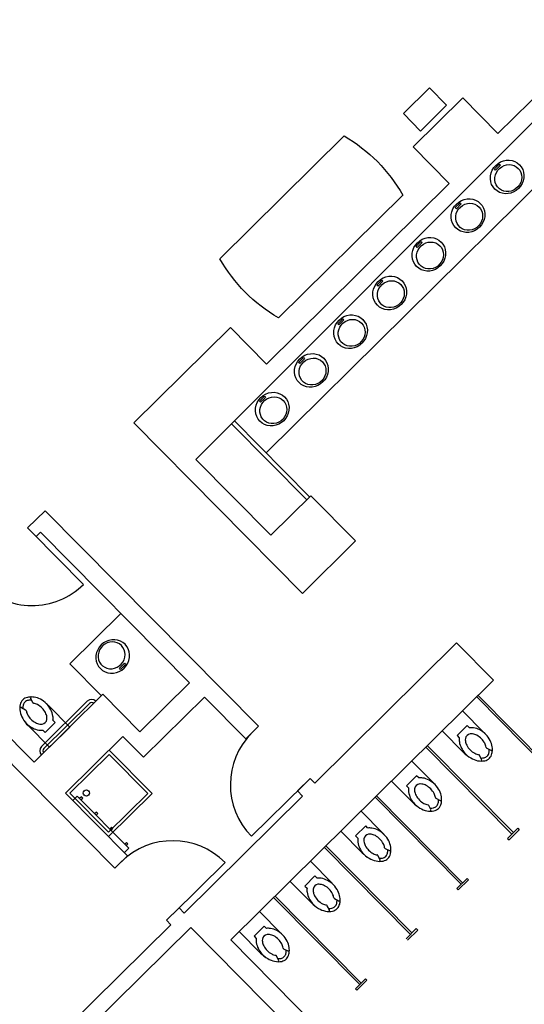
# Model space of a CAD drawing. Units: inches. Extents: x 0.6 to 35, y 0.4 to 26.6.
# Drawn here: x 9.6 to 10, y 8.7 to 9.5 of the extents above; entities that cross this region are included whole.
import ezdxf

# ---------------------------------------------------------------- set-up
doc = ezdxf.new("R2010")
doc.units = ezdxf.units.IN
doc.header["$MEASUREMENT"] = 0
doc.layers.add('G-AIRPORT', color=15, linetype='Continuous')

# ---------------------------------------------------------------- blocks, each defined once
blk = doc.blocks.new('KEYPLAN D-GATES LV2')
at = {"layer": 'G-AIRPORT'}
for p, q in [((9.75809, 9.18167), (10.12441, 9.54918)), ((10.01022, 9.45401), (10.08503, 9.52799)), ((9.81662, 9.18737), (10.12649, 9.49381)), ((9.93938, 9.44285), (9.98078, 9.48379)), ((9.98078, 9.48379), (10.01022, 9.45401)), ((9.96955, 9.41235), (9.93938, 9.44285)), ((10.0072, 9.42451), (10.01131, 9.42858)), ((10.01227, 9.42761), (10.00815, 9.42354)), ((10.01131, 9.42858), (10.01227, 9.42761)), ((10.00815, 9.42354), (10.0072, 9.42451)), ((9.81703, 9.26152), (9.96955, 9.41235)), ((9.97451, 9.39219), (9.97863, 9.39626)), ((9.97959, 9.39529), (9.97547, 9.39122)), ((9.97863, 9.39626), (9.97959, 9.39529)), ((9.97547, 9.39122), (9.97451, 9.39219)), ((9.94183, 9.35987), (9.94595, 9.36394)), ((9.94691, 9.36297), (9.94279, 9.3589)), ((9.94595, 9.36394), (9.94691, 9.36297)), ((9.94279, 9.3589), (9.94183, 9.35987)), ((9.90915, 9.32755), (9.91327, 9.33162)), ((9.91011, 9.32658), (9.90915, 9.32755)), ((9.91423, 9.33065), (9.91011, 9.32658)), ((9.91327, 9.33162), (9.91423, 9.33065)), ((9.87647, 9.29523), (9.88059, 9.2993)), ((9.87743, 9.29426), (9.87647, 9.29523)), ((9.88154, 9.29833), (9.87743, 9.29426)), ((9.88059, 9.2993), (9.88154, 9.29833)), ((9.70626, 9.21229), (9.78687, 9.29202)), ((9.81703, 9.26152), (9.78687, 9.29202)), ((9.84379, 9.26291), (9.84791, 9.26698)), ((9.84475, 9.26194), (9.84379, 9.26291)), ((9.84886, 9.26601), (9.84475, 9.26194)), ((9.84791, 9.26698), (9.84886, 9.26601)), ((9.81111, 9.23059), (9.81523, 9.23466)), ((9.81207, 9.22962), (9.81111, 9.23059)), ((9.81618, 9.23369), (9.81207, 9.22962)), ((9.81523, 9.23466), (9.81618, 9.23369)), ((9.84703, 9.06995), (9.70626, 9.21229)), ((9.85301, 9.15057), (9.7903, 9.21398)), ((9.85059, 9.14817), (9.78789, 9.21157)), ((9.82058, 9.11849), (9.75809, 9.18167)), ((9.85398, 9.15153), (9.82058, 9.11849)), ((9.89133, 9.11376), (9.85398, 9.15153)), ((9.61765, 9.12467), (9.63218, 9.13903)), ((9.63218, 9.13903), (9.8103, 8.95892)), ((9.62484, 9.11741), (9.61765, 9.12467)), ((9.66434, 9.07746), (9.62124, 9.12104)), ((9.62484, 9.11741), (9.62847, 9.121)), ((9.62847, 9.121), (9.75272, 8.99536)), ((9.89133, 9.11376), (9.84703, 9.06995)), ((9.69551, 9.05321), (9.6529, 9.01107)), ((9.68793, 9.0312), (9.68551, 9.03072)), ((9.69038, 9.03127), (9.68793, 9.0312)), ((9.69278, 9.0309), (9.69038, 9.03127)), ((9.5297, 9.02332), (9.62307, 8.9289)), ((9.67614, 9.02287), (9.67522, 9.02055)), ((9.67744, 9.02502), (9.67614, 9.02287)), ((9.67777, 9.02287), (9.67695, 9.02085)), ((9.67908, 9.02693), (9.67744, 9.02502)), ((9.67894, 9.02472), (9.67777, 9.02287)), ((9.68044, 9.02634), (9.67894, 9.02472)), ((9.68101, 9.02855), (9.67908, 9.02693)), ((9.68219, 9.02766), (9.68044, 9.02634)), ((9.68318, 9.02983), (9.68101, 9.02855)), ((9.68415, 9.02864), (9.68219, 9.02766)), ((9.68551, 9.03072), (9.68318, 9.02983)), ((9.68623, 9.02925), (9.68415, 9.02864)), ((9.68837, 9.02945), (9.68623, 9.02925)), ((9.69048, 9.02925), (9.68837, 9.02945)), ((9.69249, 9.02865), (9.69048, 9.02925)), ((9.69433, 9.02767), (9.69249, 9.02865)), ((9.69505, 9.03012), (9.69278, 9.0309)), ((9.69593, 9.02635), (9.69433, 9.02767)), ((9.69712, 9.02895), (9.69505, 9.03012)), ((9.69723, 9.02474), (9.69593, 9.02635)), ((9.69894, 9.02742), (9.69712, 9.02895)), ((9.69819, 9.02289), (9.69723, 9.02474)), ((9.69876, 9.02087), (9.69819, 9.02289)), ((9.70045, 9.02558), (9.69894, 9.02742)), ((9.7016, 9.0235), (9.70045, 9.02558)), ((9.70235, 9.02122), (9.7016, 9.0235)), ((9.9756, 9.02855), (9.85723, 8.91148)), ((9.9756, 9.02855), (10.00649, 8.99732)), ((9.51235, 9.02052), (9.69047, 8.84041)), ((9.67471, 9.01812), (9.67462, 9.01568)), ((9.67462, 9.01568), (9.67496, 9.01328)), ((9.67522, 9.02055), (9.67471, 9.01812)), ((9.67652, 9.01874), (9.67649, 9.01661)), ((9.67649, 9.01661), (9.67687, 9.01453)), ((9.67695, 9.02085), (9.67652, 9.01874)), ((9.69809, 9.01455), (9.69871, 9.01663)), ((9.69871, 9.01663), (9.69894, 9.01876)), ((9.69894, 9.01876), (9.69876, 9.02087)), ((9.70209, 9.01395), (9.7026, 9.01637)), ((9.70269, 9.01882), (9.70235, 9.02122)), ((9.7026, 9.01637), (9.70269, 9.01882)), ((9.67923, 8.98444), (9.65289, 9.01107)), ((9.67496, 9.01328), (9.67571, 9.011)), ((9.67571, 9.011), (9.67686, 9.00891)), ((9.67686, 9.00891), (9.67837, 9.00707)), ((9.67687, 9.01453), (9.67764, 9.01259)), ((9.67764, 9.01259), (9.67878, 9.01085)), ((9.67837, 9.00707), (9.68019, 9.00554)), ((9.67878, 9.01085), (9.68023, 9.00938)), ((9.68023, 9.00938), (9.68196, 9.00822)), ((9.68196, 9.00822), (9.68389, 9.00743)), ((9.68389, 9.00743), (9.68596, 9.00703)), ((9.68596, 9.00703), (9.6881, 9.00703)), ((9.6881, 9.00703), (9.69022, 9.00744)), ((9.69022, 9.00744), (9.69225, 9.00823)), ((9.69225, 9.00823), (9.69411, 9.00939)), ((9.69411, 9.00939), (9.69574, 9.01086)), ((9.69426, 9.00746), (9.69837, 9.01153)), ((9.69522, 9.0065), (9.69426, 9.00746)), ((9.69933, 9.01057), (9.69522, 9.0065)), ((9.69574, 9.01086), (9.69708, 9.01261)), ((9.6963, 9.00594), (9.69823, 9.00756)), ((9.69708, 9.01261), (9.69809, 9.01455)), ((9.69823, 9.00756), (9.69987, 9.00948)), ((9.69837, 9.01153), (9.69933, 9.01057)), ((9.69987, 9.00948), (9.70117, 9.01163)), ((9.70117, 9.01163), (9.70209, 9.01395)), ((9.68019, 9.00554), (9.68226, 9.00437)), ((9.68226, 9.00437), (9.68453, 9.00359)), ((9.68453, 9.00359), (9.68693, 9.00323)), ((9.68693, 9.00323), (9.68938, 9.00329)), ((9.68938, 9.00329), (9.6918, 9.00377)), ((9.6918, 9.00377), (9.69413, 9.00467)), ((9.69413, 9.00467), (9.6963, 9.00594)), ((9.71133, 8.95442), (9.75272, 8.99536)), ((10.00649, 8.99732), (9.78716, 8.78041)), ((9.62195, 8.97864), (9.62019, 8.98218)), ((9.62307, 8.9289), (9.68044, 8.98565)), ((9.68044, 8.98565), (9.71133, 8.95442)), ((9.71446, 8.93309), (9.7653, 8.98337)), ((9.79977, 8.94851), (9.7653, 8.98337)), ((9.99244, 8.98342), (10.06426, 8.9108)), ((9.99365, 8.98462), (10.06547, 8.912)), ((9.6124, 8.97454), (9.61596, 8.97272)), ((9.66746, 8.97984), (9.62934, 8.94213)), ((9.66926, 8.97802), (9.63113, 8.94031)), ((9.63506, 8.97622), (9.65286, 8.95821)), ((9.99851, 8.95382), (9.98071, 8.97182)), ((9.63592, 8.94146), (9.61811, 8.95946)), ((9.64065, 8.96221), (9.63218, 8.95383)), ((9.65286, 8.95821), (9.63592, 8.94146)), ((9.6388, 8.96409), (9.64065, 8.96221)), ((9.79977, 8.94851), (9.8103, 8.95892)), ((9.98456, 8.95957), (9.97609, 8.95119)), ((9.98642, 8.95769), (9.98456, 8.95957)), ((9.63218, 8.95383), (9.63032, 8.95571)), ((9.64929, 8.90312), (9.69722, 8.95052)), ((9.71446, 8.93309), (9.69722, 8.95052)), ((9.96376, 8.95506), (9.98157, 8.93706)), ((9.97609, 8.95119), (9.97795, 8.94931)), ((9.95007, 8.94153), (10.0219, 8.8689)), ((9.95128, 8.94272), (10.02311, 8.8701)), ((10.00079, 8.94068), (10.0043, 8.93889)), ((9.6529, 8.9031), (9.68558, 8.93542)), ((9.68558, 8.93542), (9.7179, 8.90274)), ((9.6856, 8.93903), (9.72151, 8.90272)), ((9.99658, 8.93118), (9.9948, 8.93476)), ((9.95615, 8.91192), (9.93834, 8.92993)), ((9.9422, 8.91767), (9.93373, 8.90929)), ((9.94406, 8.91579), (9.9422, 8.91767)), ((9.80456, 8.86705), (9.84813, 8.91014)), ((9.84287, 8.90493), (9.8534, 8.91535)), ((9.8534, 8.91535), (9.85723, 8.91148)), ((9.9214, 8.91317), (9.9392, 8.89516)), ((9.93373, 8.90929), (9.93559, 8.90741)), ((9.701, 8.85083), (9.64929, 8.90312)), ((9.68522, 8.87042), (9.6529, 8.9031)), ((9.65527, 8.89707), (9.65891, 8.90066)), ((9.702, 8.85708), (9.65891, 8.90066)), ((9.66251, 8.90004), (9.661, 8.89854)), ((9.66371, 8.89883), (9.66251, 8.90004)), ((9.72151, 8.90272), (9.6852, 8.86681)), ((9.7179, 8.90274), (9.68522, 8.87042)), ((9.84718, 8.90058), (9.74841, 8.8029)), ((9.84718, 8.90058), (9.84287, 8.90493)), ((9.90771, 8.89963), (9.97953, 8.827)), ((9.90892, 8.90083), (9.98074, 8.8282)), ((9.6622, 8.89733), (9.66371, 8.89883)), ((9.95421, 8.88928), (9.95243, 8.89286)), ((9.95842, 8.89879), (9.96194, 8.89699)), ((9.67508, 8.88733), (9.67357, 8.88583)), ((9.67477, 8.88462), (9.67628, 8.88612)), ((9.67628, 8.88612), (9.67508, 8.88733)), ((9.91378, 8.87002), (9.89598, 8.88803)), ((9.89984, 8.87577), (9.89136, 8.8674)), ((9.9017, 8.87389), (9.89984, 8.87577)), ((9.68765, 8.87462), (9.68614, 8.87312)), ((9.68734, 8.87191), (9.68885, 8.87341)), ((9.68885, 8.87341), (9.68765, 8.87462)), ((9.87903, 8.87127), (9.89684, 8.85326)), ((9.89136, 8.8674), (9.89322, 8.86552)), ((10.01826, 8.86531), (10.02674, 8.87369)), ((10.01946, 8.8641), (10.02793, 8.87248)), ((10.02674, 8.87369), (10.02793, 8.87248)), ((9.70022, 8.86191), (9.69871, 8.86041)), ((9.6999, 8.8592), (9.70142, 8.8607)), ((9.70142, 8.8607), (9.70022, 8.86191)), ((9.86655, 8.85893), (9.93838, 8.7863)), ((10.01826, 8.86531), (10.01946, 8.8641)), ((9.69047, 8.84041), (9.701, 8.85083)), ((9.702, 8.85708), (9.69837, 8.85349)), ((9.86534, 8.85773), (9.93717, 8.78511)), ((9.91185, 8.84739), (9.91007, 8.85096)), ((9.91606, 8.85689), (9.91958, 8.85509)), ((9.73883, 8.80205), (9.78241, 8.84514)), ((9.87142, 8.82813), (9.85361, 8.84613)), ((9.85747, 8.83388), (9.849, 8.8255)), ((9.85933, 8.832), (9.85747, 8.83388)), ((9.83667, 8.82937), (9.85447, 8.81137)), ((9.849, 8.8255), (9.85086, 8.82362)), ((9.9759, 8.82341), (9.98437, 8.83179)), ((9.9771, 8.8222), (9.98557, 8.83058)), ((9.98437, 8.83179), (9.98557, 8.83058)), ((9.9759, 8.82341), (9.9771, 8.8222)), ((9.82298, 8.81583), (9.8948, 8.74321)), ((9.82419, 8.81703), (9.89601, 8.74441)), ((9.86948, 8.80549), (9.8677, 8.80907)), ((9.87369, 8.81499), (9.87721, 8.81319)), ((9.73357, 8.79684), (9.7441, 8.80725)), ((9.74841, 8.8029), (9.7441, 8.80725)), ((9.82906, 8.78623), (9.81125, 8.80423)), ((9.61878, 8.67614), (9.73716, 8.79321)), ((9.73357, 8.79684), (9.73716, 8.79321)), ((9.62812, 8.66669), (9.75376, 8.79095)), ((9.75376, 8.79095), (10.01735, 8.52442)), ((9.7943, 8.78747), (9.81211, 8.76947)), ((9.81511, 8.79198), (9.80663, 8.7836)), ((9.81697, 8.7901), (9.81511, 8.79198)), ((9.94201, 8.78989), (9.93354, 8.78151)), ((9.94321, 8.78868), (9.93473, 8.7803)), ((9.94201, 8.78989), (9.94321, 8.78868)), ((9.78716, 8.78041), (10.02921, 8.53567)), ((9.80663, 8.7836), (9.80849, 8.78172)), ((9.83133, 8.77309), (9.83485, 8.7713)), ((9.82712, 8.76359), (9.82534, 8.76717)), ((9.89964, 8.748), (9.89117, 8.73962)), ((9.90084, 8.74679), (9.89237, 8.73841)), ((9.89964, 8.748), (9.90084, 8.74679)), ((9.89117, 8.73962), (9.89237, 8.73841))]:
    blk.add_line(p, q, dxfattribs=at)
at = {"layer": 'G-AIRPORT', "extrusion": (0, 0, -1)}
for p, q in [((10.00665, 9.4256), (10.0083, 9.42752)), ((10.0083, 9.42752), (10.01023, 9.42913)), ((10.01023, 9.42913), (10.01239, 9.43041)), ((10.01157, 9.42499), (10.01333, 9.42631)), ((10.01239, 9.43041), (10.01472, 9.43131)), ((10.01333, 9.42631), (10.01528, 9.42729)), ((10.01472, 9.43131), (10.01715, 9.43179)), ((10.01528, 9.42729), (10.01736, 9.4279)), ((10.01715, 9.43179), (10.0196, 9.43185)), ((10.01736, 9.4279), (10.0195, 9.4281)), ((10.0195, 9.4281), (10.02161, 9.4279)), ((10.0196, 9.43185), (10.02199, 9.43149)), ((10.02161, 9.4279), (10.02362, 9.4273)), ((10.02199, 9.43149), (10.02427, 9.43071)), ((10.02362, 9.4273), (10.02546, 9.42632)), ((10.02427, 9.43071), (10.02634, 9.42953)), ((10.02546, 9.42632), (10.02706, 9.425)), ((10.02634, 9.42953), (10.02816, 9.42801)), ((10.02816, 9.42801), (10.02967, 9.42617)), ((10.02967, 9.42617), (10.03082, 9.42408)), ((10.00384, 9.41626), (10.00392, 9.41871)), ((10.00392, 9.41871), (10.00443, 9.42113)), ((10.00443, 9.42113), (10.00535, 9.42345)), ((10.00535, 9.42345), (10.00665, 9.4256)), ((10.00765, 9.41739), (10.00808, 9.4195)), ((10.00808, 9.4195), (10.0089, 9.42152)), ((10.0089, 9.42152), (10.01008, 9.42337)), ((10.01008, 9.42337), (10.01157, 9.42499)), ((10.02706, 9.425), (10.02836, 9.42339)), ((10.02836, 9.42339), (10.02932, 9.42154)), ((10.02932, 9.42154), (10.0299, 9.41952)), ((10.0299, 9.41952), (10.03007, 9.41741)), ((10.03082, 9.42408), (10.03157, 9.4218)), ((10.03157, 9.4218), (10.03191, 9.4194)), ((10.03191, 9.4194), (10.03182, 9.41695)), ((10.00417, 9.41386), (10.00384, 9.41626)), ((10.00493, 9.41158), (10.00417, 9.41386)), ((10.00608, 9.40949), (10.00493, 9.41158)), ((10.00758, 9.40766), (10.00608, 9.40949)), ((10.00762, 9.41525), (10.00765, 9.41739)), ((10.008, 9.41318), (10.00762, 9.41525)), ((10.00877, 9.41124), (10.008, 9.41318)), ((10.00991, 9.4095), (10.00877, 9.41124)), ((10.01136, 9.40802), (10.00991, 9.4095)), ((10.02687, 9.40951), (10.02524, 9.40804)), ((10.02822, 9.41125), (10.02687, 9.40951)), ((10.02909, 9.41006), (10.02745, 9.40815)), ((10.02922, 9.4132), (10.02822, 9.41125)), ((10.03039, 9.41221), (10.02909, 9.41006)), ((10.02985, 9.41527), (10.02922, 9.4132)), ((10.03007, 9.41741), (10.02985, 9.41527)), ((10.03131, 9.41453), (10.03039, 9.41221)), ((10.03182, 9.41695), (10.03131, 9.41453)), ((10.0094, 9.40613), (10.00758, 9.40766)), ((10.01148, 9.40496), (10.0094, 9.40613)), ((10.01309, 9.40687), (10.01136, 9.40802)), ((10.01375, 9.40418), (10.01148, 9.40496)), ((10.01503, 9.40608), (10.01309, 9.40687)), ((10.01615, 9.40381), (10.01375, 9.40418)), ((10.0171, 9.40568), (10.01503, 9.40608)), ((10.0186, 9.40387), (10.01615, 9.40381)), ((10.01923, 9.40568), (10.0171, 9.40568)), ((10.02102, 9.40436), (10.0186, 9.40387)), ((10.02135, 9.40608), (10.01923, 9.40568)), ((10.02335, 9.40525), (10.02102, 9.40436)), ((10.02338, 9.40688), (10.02135, 9.40608)), ((10.02552, 9.40653), (10.02335, 9.40525)), ((10.02524, 9.40804), (10.02338, 9.40688)), ((10.02745, 9.40815), (10.02552, 9.40653)), ((9.97267, 9.39113), (9.97397, 9.39328)), ((9.97397, 9.39328), (9.97562, 9.39519)), ((9.97562, 9.39519), (9.97755, 9.39681)), ((9.97755, 9.39681), (9.97971, 9.39809)), ((9.97889, 9.39267), (9.98064, 9.39399)), ((9.97971, 9.39809), (9.98204, 9.39898)), ((9.98064, 9.39399), (9.9826, 9.39497)), ((9.98204, 9.39898), (9.98447, 9.39947)), ((9.9826, 9.39497), (9.98468, 9.39557)), ((9.98447, 9.39947), (9.98692, 9.39953)), ((9.98468, 9.39557), (9.98682, 9.39578)), ((9.98682, 9.39578), (9.98893, 9.39558)), ((9.98692, 9.39953), (9.98931, 9.39916)), ((9.98893, 9.39558), (9.99094, 9.39498)), ((9.98931, 9.39916), (9.99158, 9.39838)), ((9.99094, 9.39498), (9.99278, 9.394)), ((9.99158, 9.39838), (9.99366, 9.39721)), ((9.99278, 9.394), (9.99438, 9.39268)), ((9.99366, 9.39721), (9.99548, 9.39569)), ((9.99548, 9.39569), (9.99699, 9.39385)), ((9.99699, 9.39385), (9.99813, 9.39176)), ((9.97115, 9.38394), (9.97124, 9.38639)), ((9.97124, 9.38639), (9.97175, 9.38881)), ((9.97175, 9.38881), (9.97267, 9.39113)), ((9.97494, 9.38293), (9.97497, 9.38507)), ((9.97497, 9.38507), (9.9754, 9.38718)), ((9.9754, 9.38718), (9.97622, 9.3892)), ((9.97622, 9.3892), (9.97739, 9.39105)), ((9.97739, 9.39105), (9.97889, 9.39267)), ((9.99438, 9.39268), (9.99568, 9.39107)), ((9.99568, 9.39107), (9.99664, 9.38922)), ((9.99664, 9.38922), (9.99722, 9.3872)), ((9.99739, 9.38509), (9.99716, 9.38295)), ((9.99722, 9.3872), (9.99739, 9.38509)), ((9.99813, 9.39176), (9.99889, 9.38948)), ((9.99889, 9.38948), (9.99923, 9.38708)), ((9.99923, 9.38708), (9.99914, 9.38463)), ((9.97149, 9.38154), (9.97115, 9.38394)), ((9.97225, 9.37926), (9.97149, 9.38154)), ((9.9734, 9.37717), (9.97225, 9.37926)), ((9.9749, 9.37534), (9.9734, 9.37717)), ((9.97532, 9.38086), (9.97494, 9.38293)), ((9.97609, 9.37891), (9.97532, 9.38086)), ((9.97723, 9.37718), (9.97609, 9.37891)), ((9.97868, 9.3757), (9.97723, 9.37718)), ((9.99419, 9.37719), (9.99256, 9.37572)), ((9.99553, 9.37893), (9.99419, 9.37719)), ((9.99641, 9.37774), (9.99477, 9.37583)), ((9.99654, 9.38088), (9.99553, 9.37893)), ((9.99771, 9.37989), (9.99641, 9.37774)), ((9.99716, 9.38295), (9.99654, 9.38088)), ((9.99863, 9.38221), (9.99771, 9.37989)), ((9.99914, 9.38463), (9.99863, 9.38221)), ((9.97672, 9.37381), (9.9749, 9.37534)), ((9.9788, 9.37264), (9.97672, 9.37381)), ((9.98041, 9.37455), (9.97868, 9.3757)), ((9.98107, 9.37186), (9.9788, 9.37264)), ((9.98234, 9.37376), (9.98041, 9.37455)), ((9.98347, 9.37149), (9.98107, 9.37186)), ((9.98442, 9.37336), (9.98234, 9.37376)), ((9.98591, 9.37155), (9.98347, 9.37149)), ((9.98655, 9.37336), (9.98442, 9.37336)), ((9.98834, 9.37204), (9.98591, 9.37155)), ((9.98867, 9.37376), (9.98655, 9.37336)), ((9.99067, 9.37293), (9.98834, 9.37204)), ((9.9907, 9.37456), (9.98867, 9.37376)), ((9.99284, 9.37421), (9.99067, 9.37293)), ((9.99256, 9.37572), (9.9907, 9.37456)), ((9.99477, 9.37583), (9.99284, 9.37421)), ((9.93999, 9.35881), (9.94129, 9.36096)), ((9.94129, 9.36096), (9.94293, 9.36287)), ((9.94293, 9.36287), (9.94487, 9.36449)), ((9.94471, 9.35873), (9.94621, 9.36035)), ((9.94487, 9.36449), (9.94703, 9.36577)), ((9.94621, 9.36035), (9.94796, 9.36167)), ((9.94703, 9.36577), (9.94936, 9.36666)), ((9.94796, 9.36167), (9.94992, 9.36265)), ((9.94936, 9.36666), (9.95179, 9.36715)), ((9.94992, 9.36265), (9.952, 9.36325)), ((9.95179, 9.36715), (9.95424, 9.36721)), ((9.952, 9.36325), (9.95414, 9.36346)), ((9.95414, 9.36346), (9.95625, 9.36326)), ((9.95424, 9.36721), (9.95663, 9.36684)), ((9.95625, 9.36326), (9.95826, 9.36266)), ((9.95663, 9.36684), (9.9589, 9.36606)), ((9.95826, 9.36266), (9.9601, 9.36168)), ((9.9589, 9.36606), (9.96098, 9.36489)), ((9.9601, 9.36168), (9.9617, 9.36036)), ((9.96098, 9.36489), (9.9628, 9.36337)), ((9.9617, 9.36036), (9.963, 9.35875)), ((9.9628, 9.36337), (9.96431, 9.36153)), ((9.96431, 9.36153), (9.96545, 9.35944)), ((9.93847, 9.35162), (9.93856, 9.35407)), ((9.93856, 9.35407), (9.93907, 9.35649)), ((9.93907, 9.35649), (9.93999, 9.35881)), ((9.94226, 9.35061), (9.94229, 9.35275)), ((9.94229, 9.35275), (9.94272, 9.35486)), ((9.94272, 9.35486), (9.94354, 9.35688)), ((9.94354, 9.35688), (9.94471, 9.35873)), ((9.963, 9.35875), (9.96396, 9.3569)), ((9.96396, 9.3569), (9.96453, 9.35488)), ((9.96471, 9.35277), (9.96448, 9.35063)), ((9.96453, 9.35488), (9.96471, 9.35277)), ((9.96545, 9.35944), (9.96621, 9.35716)), ((9.96646, 9.35231), (9.96595, 9.34989)), ((9.96621, 9.35716), (9.96655, 9.35476)), ((9.96655, 9.35476), (9.96646, 9.35231)), ((9.93881, 9.34922), (9.93847, 9.35162)), ((9.93957, 9.34694), (9.93881, 9.34922)), ((9.94072, 9.34485), (9.93957, 9.34694)), ((9.94222, 9.34302), (9.94072, 9.34485)), ((9.94264, 9.34854), (9.94226, 9.35061)), ((9.94341, 9.34659), (9.94264, 9.34854)), ((9.94455, 9.34486), (9.94341, 9.34659)), ((9.946, 9.34338), (9.94455, 9.34486)), ((9.96151, 9.34487), (9.95988, 9.3434)), ((9.96285, 9.34661), (9.96151, 9.34487)), ((9.96373, 9.34542), (9.96209, 9.34351)), ((9.96386, 9.34856), (9.96285, 9.34661)), ((9.96503, 9.34757), (9.96373, 9.34542)), ((9.96448, 9.35063), (9.96386, 9.34856)), ((9.96595, 9.34989), (9.96503, 9.34757)), ((9.94404, 9.34149), (9.94222, 9.34302)), ((9.94612, 9.34032), (9.94404, 9.34149)), ((9.94773, 9.34223), (9.946, 9.34338)), ((9.94839, 9.33954), (9.94612, 9.34032)), ((9.94966, 9.34144), (9.94773, 9.34223)), ((9.95078, 9.33917), (9.94839, 9.33954)), ((9.95173, 9.34103), (9.94966, 9.34144)), ((9.95323, 9.33923), (9.95078, 9.33917)), ((9.95387, 9.34104), (9.95173, 9.34103)), ((9.95566, 9.33972), (9.95323, 9.33923)), ((9.95599, 9.34144), (9.95387, 9.34104)), ((9.95799, 9.34061), (9.95566, 9.33972)), ((9.95802, 9.34224), (9.95599, 9.34144)), ((9.96015, 9.34189), (9.95799, 9.34061)), ((9.95988, 9.3434), (9.95802, 9.34224)), ((9.96209, 9.34351), (9.96015, 9.34189)), ((9.90731, 9.32649), (9.90861, 9.32864)), ((9.90861, 9.32864), (9.91025, 9.33055)), ((9.91025, 9.33055), (9.91218, 9.33217)), ((9.91203, 9.32641), (9.91353, 9.32803)), ((9.91218, 9.33217), (9.91435, 9.33345)), ((9.91353, 9.32803), (9.91528, 9.32935)), ((9.91435, 9.33345), (9.91668, 9.33434)), ((9.91528, 9.32935), (9.91724, 9.33033)), ((9.91668, 9.33434), (9.91911, 9.33483)), ((9.91724, 9.33033), (9.91932, 9.33093)), ((9.91911, 9.33483), (9.92156, 9.33489)), ((9.91932, 9.33093), (9.92146, 9.33114)), ((9.92146, 9.33114), (9.92357, 9.33094)), ((9.92156, 9.33489), (9.92395, 9.33452)), ((9.92357, 9.33094), (9.92558, 9.33034)), ((9.92395, 9.33452), (9.92622, 9.33374)), ((9.92558, 9.33034), (9.92742, 9.32936)), ((9.92622, 9.33374), (9.9283, 9.33257)), ((9.92742, 9.32936), (9.92902, 9.32804)), ((9.9283, 9.33257), (9.93012, 9.33104)), ((9.92902, 9.32804), (9.93032, 9.32643)), ((9.93012, 9.33104), (9.93162, 9.32921)), ((9.93162, 9.32921), (9.93277, 9.32712)), ((9.93277, 9.32712), (9.93353, 9.32484)), ((9.90579, 9.3193), (9.90588, 9.32175)), ((9.90613, 9.3169), (9.90579, 9.3193)), ((9.90588, 9.32175), (9.90639, 9.32417)), ((9.90639, 9.32417), (9.90731, 9.32649)), ((9.90958, 9.31829), (9.90961, 9.32042)), ((9.90961, 9.32042), (9.91004, 9.32254)), ((9.91004, 9.32254), (9.91086, 9.32456)), ((9.91086, 9.32456), (9.91203, 9.32641)), ((9.93032, 9.32643), (9.93128, 9.32458)), ((9.93128, 9.32458), (9.93185, 9.32256)), ((9.93203, 9.32045), (9.9318, 9.31831)), ((9.93185, 9.32256), (9.93203, 9.32045)), ((9.93378, 9.31999), (9.93327, 9.31757)), ((9.93353, 9.32484), (9.93387, 9.32244)), ((9.93387, 9.32244), (9.93378, 9.31999)), ((9.90689, 9.31462), (9.90613, 9.3169)), ((9.90803, 9.31253), (9.90689, 9.31462)), ((9.90954, 9.31069), (9.90803, 9.31253)), ((9.91136, 9.30917), (9.90954, 9.31069)), ((9.90996, 9.31622), (9.90958, 9.31829)), ((9.91073, 9.31427), (9.90996, 9.31622)), ((9.91187, 9.31253), (9.91073, 9.31427)), ((9.91332, 9.31106), (9.91187, 9.31253)), ((9.91505, 9.30991), (9.91332, 9.31106)), ((9.9272, 9.31107), (9.92533, 9.30992)), ((9.92883, 9.31255), (9.9272, 9.31107)), ((9.92941, 9.31119), (9.92747, 9.30957)), ((9.93017, 9.31429), (9.92883, 9.31255)), ((9.93105, 9.3131), (9.92941, 9.31119)), ((9.93118, 9.31624), (9.93017, 9.31429)), ((9.93235, 9.31525), (9.93105, 9.3131)), ((9.9318, 9.31831), (9.93118, 9.31624)), ((9.93327, 9.31757), (9.93235, 9.31525)), ((9.884, 9.30202), (9.88643, 9.30251)), ((9.88643, 9.30251), (9.88887, 9.30257)), ((9.88887, 9.30257), (9.89127, 9.3022)), ((9.91344, 9.308), (9.91136, 9.30917)), ((9.91571, 9.30722), (9.91344, 9.308)), ((9.91698, 9.30912), (9.91505, 9.30991)), ((9.9181, 9.30685), (9.91571, 9.30722)), ((9.91905, 9.30871), (9.91698, 9.30912)), ((9.92055, 9.30691), (9.9181, 9.30685)), ((9.92119, 9.30872), (9.91905, 9.30871)), ((9.92298, 9.3074), (9.92055, 9.30691)), ((9.92331, 9.30912), (9.92119, 9.30872)), ((9.92531, 9.30829), (9.92298, 9.3074)), ((9.92533, 9.30992), (9.92331, 9.30912)), ((9.92747, 9.30957), (9.92531, 9.30829)), ((9.87463, 9.29417), (9.87593, 9.29632)), ((9.87593, 9.29632), (9.87757, 9.29823)), ((9.87757, 9.29823), (9.8795, 9.29985)), ((9.87935, 9.29409), (9.88085, 9.29571)), ((9.8795, 9.29985), (9.88167, 9.30113)), ((9.88085, 9.29571), (9.8826, 9.29703)), ((9.88167, 9.30113), (9.884, 9.30202)), ((9.8826, 9.29703), (9.88456, 9.29801)), ((9.88456, 9.29801), (9.88664, 9.29861)), ((9.88664, 9.29861), (9.88878, 9.29882)), ((9.88878, 9.29882), (9.89089, 9.29862)), ((9.89089, 9.29862), (9.8929, 9.29802)), ((9.89127, 9.3022), (9.89354, 9.30142)), ((9.8929, 9.29802), (9.89474, 9.29704)), ((9.89354, 9.30142), (9.89562, 9.30025)), ((9.89474, 9.29704), (9.89634, 9.29572)), ((9.89562, 9.30025), (9.89744, 9.29872)), ((9.89634, 9.29572), (9.89764, 9.29411)), ((9.89744, 9.29872), (9.89894, 9.29689)), ((9.89894, 9.29689), (9.90009, 9.2948)), ((9.90009, 9.2948), (9.90085, 9.29252)), ((9.87311, 9.28698), (9.8732, 9.28943)), ((9.87345, 9.28458), (9.87311, 9.28698)), ((9.8732, 9.28943), (9.87371, 9.29185)), ((9.87371, 9.29185), (9.87463, 9.29417)), ((9.8769, 9.28597), (9.87693, 9.2881)), ((9.87693, 9.2881), (9.87736, 9.29022)), ((9.87736, 9.29022), (9.87817, 9.29224)), ((9.87817, 9.29224), (9.87935, 9.29409)), ((9.89764, 9.29411), (9.89859, 9.29226)), ((9.89912, 9.28599), (9.89849, 9.28392)), ((9.89859, 9.29226), (9.89917, 9.29024)), ((9.89935, 9.28813), (9.89912, 9.28599)), ((9.89917, 9.29024), (9.89935, 9.28813)), ((9.9011, 9.28767), (9.90059, 9.28525)), ((9.90085, 9.29252), (9.90119, 9.29012)), ((9.90119, 9.29012), (9.9011, 9.28767)), ((9.87421, 9.2823), (9.87345, 9.28458)), ((9.87535, 9.28021), (9.87421, 9.2823)), ((9.87686, 9.27837), (9.87535, 9.28021)), ((9.87868, 9.27685), (9.87686, 9.27837)), ((9.87728, 9.28389), (9.8769, 9.28597)), ((9.87805, 9.28195), (9.87728, 9.28389)), ((9.87918, 9.28021), (9.87805, 9.28195)), ((9.88064, 9.27874), (9.87918, 9.28021)), ((9.88237, 9.27759), (9.88064, 9.27874)), ((9.89452, 9.27875), (9.89265, 9.2776)), ((9.89615, 9.28023), (9.89452, 9.27875)), ((9.89672, 9.27887), (9.89479, 9.27725)), ((9.89749, 9.28197), (9.89615, 9.28023)), ((9.89837, 9.28078), (9.89672, 9.27887)), ((9.89849, 9.28392), (9.89749, 9.28197)), ((9.89967, 9.28293), (9.89837, 9.28078)), ((9.90059, 9.28525), (9.89967, 9.28293)), ((9.84899, 9.26881), (9.85132, 9.2697)), ((9.85132, 9.2697), (9.85374, 9.27019)), ((9.85374, 9.27019), (9.85619, 9.27025)), ((9.85619, 9.27025), (9.85859, 9.26988)), ((9.85859, 9.26988), (9.86086, 9.2691)), ((9.88076, 9.27568), (9.87868, 9.27685)), ((9.88303, 9.2749), (9.88076, 9.27568)), ((9.8843, 9.2768), (9.88237, 9.27759)), ((9.88542, 9.27453), (9.88303, 9.2749)), ((9.88637, 9.27639), (9.8843, 9.2768)), ((9.88787, 9.27459), (9.88542, 9.27453)), ((9.88851, 9.2764), (9.88637, 9.27639)), ((9.8903, 9.27508), (9.88787, 9.27459)), ((9.89063, 9.2768), (9.88851, 9.2764)), ((9.89263, 9.27597), (9.8903, 9.27508)), ((9.89265, 9.2776), (9.89063, 9.2768)), ((9.89479, 9.27725), (9.89263, 9.27597)), ((9.84103, 9.25953), (9.84195, 9.26185)), ((9.84195, 9.26185), (9.84325, 9.264)), ((9.84325, 9.264), (9.84489, 9.26591)), ((9.84489, 9.26591), (9.84682, 9.26753)), ((9.84549, 9.25992), (9.84667, 9.26177)), ((9.84667, 9.26177), (9.84816, 9.26338)), ((9.84682, 9.26753), (9.84899, 9.26881)), ((9.84816, 9.26338), (9.84992, 9.26471)), ((9.84992, 9.26471), (9.85188, 9.26569)), ((9.85188, 9.26569), (9.85396, 9.26629)), ((9.85396, 9.26629), (9.8561, 9.2665)), ((9.8561, 9.2665), (9.85821, 9.2663)), ((9.85821, 9.2663), (9.86022, 9.2657)), ((9.86022, 9.2657), (9.86206, 9.26472)), ((9.86086, 9.2691), (9.86294, 9.26793)), ((9.86206, 9.26472), (9.86366, 9.2634)), ((9.86294, 9.26793), (9.86476, 9.2664)), ((9.86366, 9.2634), (9.86496, 9.26179)), ((9.86476, 9.2664), (9.86626, 9.26457)), ((9.86496, 9.26179), (9.86591, 9.25994)), ((9.86626, 9.26457), (9.86741, 9.26248)), ((9.86741, 9.26248), (9.86817, 9.2602)), ((9.84043, 9.25466), (9.84052, 9.25711)), ((9.84077, 9.25226), (9.84043, 9.25466)), ((9.84052, 9.25711), (9.84103, 9.25953)), ((9.84422, 9.25365), (9.84425, 9.25578)), ((9.8446, 9.25157), (9.84422, 9.25365)), ((9.84425, 9.25578), (9.84467, 9.2579)), ((9.84467, 9.2579), (9.84549, 9.25992)), ((9.86644, 9.25367), (9.86581, 9.25159)), ((9.86591, 9.25994), (9.86649, 9.25792)), ((9.86667, 9.2558), (9.86644, 9.25367)), ((9.86649, 9.25792), (9.86667, 9.2558)), ((9.86842, 9.25535), (9.86791, 9.25293)), ((9.86817, 9.2602), (9.8685, 9.2578)), ((9.8685, 9.2578), (9.86842, 9.25535)), ((9.84152, 9.24998), (9.84077, 9.25226)), ((9.84267, 9.24789), (9.84152, 9.24998)), ((9.84418, 9.24605), (9.84267, 9.24789)), ((9.846, 9.24453), (9.84418, 9.24605)), ((9.84537, 9.24963), (9.8446, 9.25157)), ((9.8465, 9.24789), (9.84537, 9.24963)), ((9.84796, 9.24642), (9.8465, 9.24789)), ((9.84969, 9.24527), (9.84796, 9.24642)), ((9.85162, 9.24447), (9.84969, 9.24527)), ((9.85997, 9.24528), (9.85794, 9.24448)), ((9.86211, 9.24492), (9.85995, 9.24365)), ((9.86184, 9.24643), (9.85997, 9.24528)), ((9.86347, 9.24791), (9.86184, 9.24643)), ((9.86404, 9.24654), (9.86211, 9.24492)), ((9.86481, 9.24965), (9.86347, 9.24791)), ((9.86568, 9.24846), (9.86404, 9.24654)), ((9.86581, 9.25159), (9.86481, 9.24965)), ((9.86699, 9.25061), (9.86568, 9.24846)), ((9.86791, 9.25293), (9.86699, 9.25061)), ((9.81631, 9.23649), (9.81864, 9.23738)), ((9.81864, 9.23738), (9.82106, 9.23787)), ((9.82106, 9.23787), (9.82351, 9.23793)), ((9.82351, 9.23793), (9.82591, 9.23756)), ((9.82591, 9.23756), (9.82818, 9.23678)), ((9.82818, 9.23678), (9.83026, 9.23561)), ((9.84807, 9.24335), (9.846, 9.24453)), ((9.85035, 9.24257), (9.84807, 9.24335)), ((9.85274, 9.24221), (9.85035, 9.24257)), ((9.85369, 9.24407), (9.85162, 9.24447)), ((9.85519, 9.24227), (9.85274, 9.24221)), ((9.85582, 9.24407), (9.85369, 9.24407)), ((9.85762, 9.24275), (9.85519, 9.24227)), ((9.85794, 9.24448), (9.85582, 9.24407)), ((9.85995, 9.24365), (9.85762, 9.24275)), ((9.80835, 9.22721), (9.80927, 9.22953)), ((9.80927, 9.22953), (9.81057, 9.23168)), ((9.81057, 9.23168), (9.81221, 9.23359)), ((9.81221, 9.23359), (9.81414, 9.23521)), ((9.81281, 9.2276), (9.81399, 9.22945)), ((9.81399, 9.22945), (9.81548, 9.23106)), ((9.81414, 9.23521), (9.81631, 9.23649)), ((9.81548, 9.23106), (9.81724, 9.23239)), ((9.81724, 9.23239), (9.81919, 9.23337)), ((9.81919, 9.23337), (9.82128, 9.23397)), ((9.82128, 9.23397), (9.82341, 9.23418)), ((9.82341, 9.23418), (9.82553, 9.23397)), ((9.82553, 9.23397), (9.82754, 9.23337)), ((9.82754, 9.23337), (9.82938, 9.2324)), ((9.82938, 9.2324), (9.83097, 9.23108)), ((9.83026, 9.23561), (9.83207, 9.23408)), ((9.83097, 9.23108), (9.83228, 9.22947)), ((9.83207, 9.23408), (9.83358, 9.23225)), ((9.83228, 9.22947), (9.83323, 9.22762)), ((9.83358, 9.23225), (9.83473, 9.23016)), ((9.83473, 9.23016), (9.83548, 9.22788)), ((9.80775, 9.22234), (9.80784, 9.22478)), ((9.80809, 9.21994), (9.80775, 9.22234)), ((9.80784, 9.22478), (9.80835, 9.22721)), ((9.81154, 9.22133), (9.81156, 9.22346)), ((9.81192, 9.21925), (9.81154, 9.22133)), ((9.81156, 9.22346), (9.81199, 9.22558)), ((9.81199, 9.22558), (9.81281, 9.2276)), ((9.83376, 9.22135), (9.83313, 9.21927)), ((9.83323, 9.22762), (9.83381, 9.2256)), ((9.83399, 9.22348), (9.83376, 9.22135)), ((9.83381, 9.2256), (9.83399, 9.22348)), ((9.83522, 9.22061), (9.8343, 9.21829)), ((9.83574, 9.22303), (9.83522, 9.22061)), ((9.83548, 9.22788), (9.83582, 9.22548)), ((9.83582, 9.22548), (9.83574, 9.22303)), ((9.80884, 9.21766), (9.80809, 9.21994)), ((9.80999, 9.21557), (9.80884, 9.21766)), ((9.8115, 9.21373), (9.80999, 9.21557)), ((9.81332, 9.21221), (9.8115, 9.21373)), ((9.81269, 9.21731), (9.81192, 9.21925)), ((9.81382, 9.21557), (9.81269, 9.21731)), ((9.81539, 9.21103), (9.81332, 9.21221)), ((9.81528, 9.2141), (9.81382, 9.21557)), ((9.81701, 9.21295), (9.81528, 9.2141)), ((9.81894, 9.21215), (9.81701, 9.21295)), ((9.82101, 9.21175), (9.81894, 9.21215)), ((9.82526, 9.21216), (9.82314, 9.21175)), ((9.82729, 9.21296), (9.82526, 9.21216)), ((9.82943, 9.2126), (9.82727, 9.21133)), ((9.82916, 9.21411), (9.82729, 9.21296)), ((9.83079, 9.21559), (9.82916, 9.21411)), ((9.83136, 9.21422), (9.82943, 9.2126)), ((9.83213, 9.21733), (9.83079, 9.21559)), ((9.833, 9.21614), (9.83136, 9.21422)), ((9.83313, 9.21927), (9.83213, 9.21733)), ((9.8343, 9.21829), (9.833, 9.21614)), ((9.81766, 9.21025), (9.81539, 9.21103)), ((9.82006, 9.20989), (9.81766, 9.21025)), ((9.82251, 9.20995), (9.82006, 9.20989)), ((9.82314, 9.21175), (9.82101, 9.21175)), ((9.82494, 9.21043), (9.82251, 9.20995)), ((9.82727, 9.21133), (9.82494, 9.21043))]:
    blk.add_line(p, q, dxfattribs=at)
at = {"layer": 'G-AIRPORT'}
blk.add_lwpolyline([(9.95302, 9.49225), (9.96738, 9.47772), (9.94559, 9.45618), (9.93123, 9.4707), (9.95302, 9.49225)], dxfattribs=at)
blk.add_lwpolyline([(9.79923, 9.32148, -0.06359), (9.77815, 9.34948), (9.88186, 9.45204, -0.06359), (9.90962, 9.43065, -0.06359), (9.9307, 9.40266), (9.82699, 9.30009, -0.06359)], format="xyb", close=True, dxfattribs=at)
blk.add_circle((9.66665, 8.90319), 0.00259, dxfattribs=at)
for centre, radius, start, end in [((9.62124, 9.12104), 0.06129, 224.68246, 314.68246), ((9.6191, 8.97541), 0.00786, 101.91836, 134.68006), ((9.62035, 8.96948), 0.01392, 87.98985, 101.91836), ((9.62095, 8.98255), 0.000851, 91.25422, 206.43625), ((9.62121, 8.97077), 0.01264, 81.35254, 91.25422), ((9.62067, 8.96718), 0.01627, 61.8217, 81.35254), ((9.62501, 8.9741), 0.01392, 167.44176, 191.91156), ((9.61201, 8.97378), 0.000851, 62.92388, 180.35218), ((9.6191, 8.97541), 0.00786, 134.68006, 167.44176), ((9.62501, 8.9741), 0.01137, 167.44176, 180.99422), ((9.6191, 8.97541), 0.00531, 134.68006, 167.44176), ((9.6191, 8.97541), 0.00531, 101.91836, 134.68006), ((9.62035, 8.96948), 0.01137, 87.43651, 101.91836), ((9.62271, 8.97902), 0.000851, 206.43625, 260.19718), ((9.62067, 8.96718), 0.01117, 61.8217, 80.19718), ((9.6184, 8.96294), 0.01597, 44.68006, 61.8217), ((9.6184, 8.96294), 0.02108, 44.68006, 61.8217), ((9.6184, 8.96294), 0.01597, 27.53842, 44.68006), ((9.61468, 8.95607), 0.02866, 44.68006, 49.87544), ((9.6184, 8.96294), 0.02108, 27.53842, 44.68006), ((9.67105, 8.97621), 0.00511, 44.68246, 134.68246), ((9.67105, 8.97621), 0.00255, 44.68246, 134.68246), ((9.63108, 8.97538), 0.02012, 191.91156, 209.75113), ((9.63849, 8.97962), 0.02866, 209.75113, 224.68006), ((9.61557, 8.97196), 0.000851, 9.16294, 62.92388), ((9.62744, 8.97387), 0.01117, 189.16294, 207.53842), ((9.6317, 8.97609), 0.01597, 207.53842, 224.68006), ((9.62266, 8.96516), 0.01117, 8.00758, 27.53842), ((9.62625, 8.96567), 0.00753, 352.81525, 8.00758), ((9.62266, 8.96516), 0.01627, 8.00758, 27.53842), ((9.62625, 8.96567), 0.01264, 352.81525, 8.00758), ((9.6317, 8.97609), 0.02108, 216.41498, 241.8217), ((9.6317, 8.97609), 0.01597, 224.68006, 241.8217), ((9.62943, 8.97186), 0.01627, 241.8217, 261.35254), ((9.62943, 8.97186), 0.01117, 241.8217, 261.35254), ((9.62888, 8.96827), 0.00753, 261.35254, 276.54487), ((9.62908, 8.96544), 0.00471, 278.09911, 351.26101), ((9.98787, 8.94513), 0.01264, 81.35494, 96.54727), ((9.98732, 8.94154), 0.01627, 61.8241, 81.35494), ((9.62888, 8.96827), 0.01264, 261.35254, 276.54487), ((9.84813, 8.91014), 0.06129, 134.68246, 224.68246), ((9.99049, 8.94773), 0.01264, 172.81765, 188.00998), ((9.98767, 8.94796), 0.00471, 98.10151, 171.26341), ((9.98787, 8.94513), 0.00753, 81.35494, 96.54727), ((9.98732, 8.94154), 0.01117, 61.8241, 81.35494), ((9.98505, 8.9373), 0.01597, 44.68246, 61.8241), ((9.98505, 8.9373), 0.02108, 44.68246, 61.8241), ((9.97813, 8.93366), 0.02866, 39.48708, 44.68246), ((9.98505, 8.9373), 0.02108, 27.54082, 44.68246), ((9.63293, 8.9385), 0.00511, 134.68246, 224.68246), ((9.99409, 8.94824), 0.01627, 188.00998, 207.54082), ((9.99835, 8.95046), 0.02108, 207.54082, 232.94754), ((9.99049, 8.94773), 0.00753, 172.81765, 188.00998), ((9.99409, 8.94824), 0.01117, 188.00998, 207.54082), ((9.99835, 8.95046), 0.01597, 207.54082, 224.68246), ((9.98505, 8.9373), 0.01597, 27.54082, 44.68246), ((9.98931, 8.93953), 0.01117, 9.16534, 27.54082), ((10.00118, 8.94144), 0.000851, 189.16534, 242.92628), ((9.98931, 8.93953), 0.01627, 8.00998, 27.54082), ((9.99291, 8.94003), 0.01264, 358.1083, 8.00998), ((9.63293, 8.9385), 0.00255, 134.68246, 224.68246), ((10.00195, 8.95721), 0.02866, 224.68246, 239.61139), ((9.99835, 8.95046), 0.01597, 224.68246, 241.8241), ((9.99763, 8.94985), 0.02012, 239.61139, 257.45096), ((9.99608, 8.94622), 0.01117, 241.8241, 260.19958), ((9.99404, 8.93438), 0.000851, 26.43864, 80.19958), ((9.99628, 8.94379), 0.01137, 268.3683, 281.92076), ((9.99753, 8.93786), 0.00531, 281.92076, 314.68246), ((9.99753, 8.93786), 0.00531, 314.68246, 347.44416), ((9.99162, 8.93918), 0.01137, 347.44416, 1.92601), ((9.99753, 8.93786), 0.00786, 314.68246, 347.44416), ((10.00469, 8.93964), 0.000851, 242.92628, 358.1083), ((9.99162, 8.93918), 0.01392, 347.44416, 1.37267), ((9.99628, 8.94379), 0.01392, 257.45096, 281.92076), ((9.99581, 8.9308), 0.000851, 269.01034, 26.43865), ((9.99753, 8.93786), 0.00786, 281.92076, 314.68246), ((9.9455, 8.90323), 0.01264, 81.35494, 96.54727), ((9.94531, 8.90606), 0.00471, 98.10151, 171.26341), ((9.9455, 8.90323), 0.00753, 81.35494, 96.54727), ((9.94496, 8.89964), 0.01117, 61.8241, 81.35494), ((9.94496, 8.89964), 0.01627, 61.8241, 81.35494), ((9.94269, 8.89541), 0.01597, 44.68246, 61.8241), ((9.94269, 8.89541), 0.02108, 44.68246, 61.8241), ((9.93577, 8.89177), 0.02866, 39.48708, 44.68246), ((9.94269, 8.89541), 0.02108, 27.54082, 44.68246), ((9.94813, 8.90583), 0.01264, 172.81765, 188.00998), ((9.95173, 8.90634), 0.01627, 188.00998, 207.54082), ((9.94813, 8.90583), 0.00753, 172.81765, 188.00998), ((9.95173, 8.90634), 0.01117, 188.00998, 207.54082), ((9.95599, 8.90856), 0.01597, 207.54082, 224.68246), ((9.94269, 8.89541), 0.01597, 27.54082, 44.68246), ((9.94695, 8.89763), 0.01117, 9.16534, 27.54082), ((9.95881, 8.89954), 0.000851, 189.16534, 242.92628), ((9.94695, 8.89763), 0.01627, 8.00998, 27.54082), ((9.95054, 8.89814), 0.01264, 358.1083, 8.00998), ((9.95599, 8.90856), 0.02108, 207.54082, 232.94754), ((9.95958, 8.91532), 0.02866, 224.68246, 239.61139), ((9.95599, 8.90856), 0.01597, 224.68246, 241.8241), ((9.95372, 8.90432), 0.01117, 241.8241, 260.19958), ((9.95167, 8.89248), 0.000851, 26.43864, 80.19958), ((9.95517, 8.89597), 0.00531, 281.92076, 314.68246), ((9.95517, 8.89597), 0.00531, 314.68246, 347.44416), ((9.94925, 8.89728), 0.01137, 347.44416, 1.92601), ((9.95517, 8.89597), 0.00786, 314.68246, 347.44416), ((9.96233, 8.89775), 0.000851, 242.92628, 358.1083), ((9.94925, 8.89728), 0.01392, 347.44416, 1.37267), ((9.95526, 8.90795), 0.02012, 239.61139, 257.45096), ((9.95391, 8.9019), 0.01392, 257.45096, 281.92076), ((9.95345, 8.8889), 0.000851, 269.01034, 26.43865), ((9.95391, 8.9019), 0.01137, 268.3683, 281.92076), ((9.95517, 8.89597), 0.00786, 281.92076, 314.68246), ((9.90294, 8.86416), 0.00471, 98.10151, 171.26341), ((9.90314, 8.86134), 0.01264, 81.35494, 96.54727), ((9.90314, 8.86134), 0.00753, 81.35494, 96.54727), ((9.90259, 8.85775), 0.01117, 61.8241, 81.35494), ((9.90259, 8.85775), 0.01627, 61.8241, 81.35494), ((9.90032, 8.85351), 0.01597, 44.68246, 61.8241), ((9.90032, 8.85351), 0.02108, 44.68246, 61.8241), ((9.89341, 8.84987), 0.02866, 39.48708, 44.68246), ((9.90032, 8.85351), 0.02108, 27.54082, 44.68246), ((9.73883, 8.80205), 0.06129, 44.68246, 134.68246), ((9.90577, 8.86393), 0.01264, 172.81765, 188.00998), ((9.90936, 8.86444), 0.01627, 188.00998, 207.54082), ((9.90577, 8.86393), 0.00753, 172.81765, 188.00998), ((9.90936, 8.86444), 0.01117, 188.00998, 207.54082), ((9.91362, 8.86666), 0.01597, 207.54082, 224.68246), ((9.90032, 8.85351), 0.01597, 27.54082, 44.68246), ((9.90458, 8.85573), 0.01117, 9.16534, 27.54082), ((9.90458, 8.85573), 0.01627, 8.00998, 27.54082), ((9.91362, 8.86666), 0.02108, 207.54082, 232.94754), ((9.91722, 8.87342), 0.02866, 224.68246, 239.61139), ((9.91362, 8.86666), 0.01597, 224.68246, 241.8241), ((9.91135, 8.86243), 0.01117, 241.8241, 260.19958), ((9.90931, 8.85059), 0.000851, 26.43865, 80.19958), ((9.9128, 8.85407), 0.00531, 281.92076, 314.68246), ((9.91645, 8.85765), 0.000851, 189.16534, 242.92628), ((9.9128, 8.85407), 0.00531, 314.68246, 347.44416), ((9.90689, 8.85539), 0.01137, 347.44416, 1.92601), ((9.9128, 8.85407), 0.00786, 314.68246, 347.44416), ((9.91996, 8.85585), 0.000851, 242.92628, 358.1083), ((9.90689, 8.85539), 0.01392, 347.44416, 1.37267), ((9.90818, 8.85624), 0.01264, 358.1083, 8.00998), ((9.9129, 8.86605), 0.02012, 239.61139, 257.45096), ((9.91155, 8.86), 0.01392, 257.45096, 281.92076), ((9.91109, 8.84701), 0.000851, 269.01034, 26.43864), ((9.91155, 8.86), 0.01137, 268.3683, 281.92076), ((9.9128, 8.85407), 0.00786, 281.92076, 314.68246), ((9.86058, 8.82226), 0.00471, 98.10151, 171.26341), ((9.86077, 8.81944), 0.01264, 81.35494, 96.54727), ((9.86077, 8.81944), 0.00753, 81.35494, 96.54727), ((9.86023, 8.81585), 0.01117, 61.8241, 81.35494), ((9.86023, 8.81585), 0.01627, 61.8241, 81.35494), ((9.85796, 8.81161), 0.01597, 44.68246, 61.8241), ((9.85796, 8.81161), 0.02108, 44.68246, 61.8241), ((9.85104, 8.80797), 0.02866, 39.48708, 44.68246), ((9.85796, 8.81161), 0.02108, 27.54082, 44.68246), ((9.8634, 8.82204), 0.01264, 172.81765, 188.00998), ((9.867, 8.82254), 0.01627, 188.00998, 207.54082), ((9.8634, 8.82204), 0.00753, 172.81765, 188.00998), ((9.867, 8.82254), 0.01117, 188.00998, 207.54082), ((9.87126, 8.82476), 0.01597, 207.54082, 224.68246), ((9.85796, 8.81161), 0.01597, 27.54082, 44.68246), ((9.86222, 8.81383), 0.01117, 9.16534, 27.54082), ((9.86222, 8.81383), 0.01627, 8.00998, 27.54082), ((9.87126, 8.82476), 0.02108, 207.54082, 232.94754), ((9.87485, 8.83152), 0.02866, 224.68246, 239.61139), ((9.87126, 8.82476), 0.01597, 224.68246, 241.8241), ((9.86899, 8.82053), 0.01117, 241.8241, 260.19958), ((9.86694, 8.80869), 0.000851, 26.43865, 80.19958), ((9.87408, 8.81575), 0.000851, 189.16534, 242.92628), ((9.87044, 8.81217), 0.00531, 314.68246, 347.44416), ((9.86452, 8.81349), 0.01137, 347.44416, 1.92601), ((9.87044, 8.81217), 0.00786, 314.68246, 347.44416), ((9.8776, 8.81395), 0.000851, 242.92628, 358.1083), ((9.86452, 8.81349), 0.01392, 347.44416, 1.37267), ((9.86581, 8.81434), 0.01264, 358.1083, 8.00998), ((9.87053, 8.82415), 0.02012, 239.61139, 257.45096), ((9.86919, 8.8181), 0.01392, 257.45096, 281.92076), ((9.86872, 8.80511), 0.000851, 269.01034, 26.43864), ((9.86919, 8.8181), 0.01137, 268.3683, 281.92076), ((9.87044, 8.81217), 0.00531, 281.92076, 314.68246), ((9.87044, 8.81217), 0.00786, 281.92076, 314.68246), ((9.81821, 8.78037), 0.00471, 98.10151, 171.26341), ((9.81841, 8.77754), 0.01264, 81.35494, 96.54727), ((9.81841, 8.77754), 0.00753, 81.35494, 96.54727), ((9.81786, 8.77395), 0.01117, 61.8241, 81.35494), ((9.81786, 8.77395), 0.01627, 61.8241, 81.35494), ((9.81559, 8.76972), 0.02108, 44.68246, 61.8241), ((9.80868, 8.76607), 0.02866, 39.48708, 44.68246), ((9.81559, 8.76972), 0.02108, 27.54082, 44.68246), ((9.82104, 8.78014), 0.01264, 172.81765, 188.00998), ((9.82463, 8.78065), 0.01627, 188.00998, 207.54082), ((9.82104, 8.78014), 0.00753, 172.81765, 188.00998), ((9.82463, 8.78065), 0.01117, 188.00998, 207.54082), ((9.81559, 8.76972), 0.01597, 44.68246, 61.8241), ((9.81559, 8.76972), 0.01597, 27.54082, 44.68246), ((9.81985, 8.77194), 0.01117, 9.16534, 27.54082), ((9.81985, 8.77194), 0.01627, 8.00998, 27.54082), ((9.82889, 8.78287), 0.02108, 207.54082, 232.94754), ((9.83249, 8.78962), 0.02866, 224.68246, 239.61139), ((9.82889, 8.78287), 0.01597, 207.54082, 224.68246), ((9.82889, 8.78287), 0.01597, 224.68246, 241.8241), ((9.82662, 8.77863), 0.01117, 241.8241, 260.19958), ((9.83172, 8.77385), 0.000851, 189.16534, 242.92628), ((9.82807, 8.77027), 0.00531, 314.68246, 347.44416), ((9.82216, 8.77159), 0.01137, 347.44416, 1.92601), ((9.82807, 8.77027), 0.00786, 314.68246, 347.44416), ((9.83523, 8.77205), 0.000851, 242.92628, 358.1083), ((9.82216, 8.77159), 0.01392, 347.44416, 1.37267), ((9.82345, 8.77244), 0.01264, 358.1083, 8.00998), ((9.82817, 8.78226), 0.02012, 239.61139, 257.45096), ((9.82682, 8.7762), 0.01392, 257.45096, 281.92076), ((9.82458, 8.76679), 0.000851, 26.43864, 80.19958), ((9.82636, 8.76321), 0.000851, 269.01034, 26.43865), ((9.82682, 8.7762), 0.01137, 268.3683, 281.92076), ((9.82807, 8.77027), 0.00531, 281.92076, 314.68246), ((9.82807, 8.77027), 0.00786, 281.92076, 314.68246)]:
    blk.add_arc(centre, radius, start, end, dxfattribs=at)

msp = doc.modelspace()

# ---------------------------------------------------------------- block references
msp.add_blockref('KEYPLAN D-GATES LV2', (0, 0))

doc.saveas('drawing.dxf')
